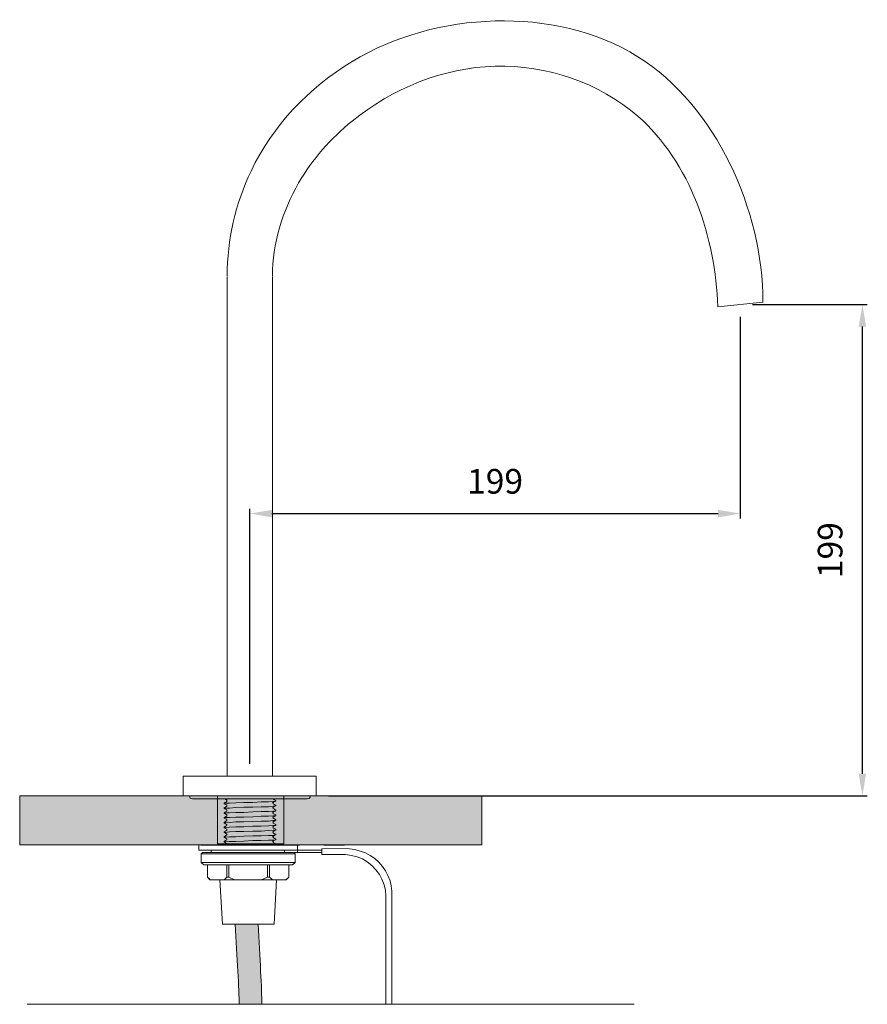
# Model space of a CAD drawing. Units: millimetres. Extents: x 6326 to 6685, y -1595 to -918.
# Drawn here: x 6341 to 6685, y -1318 to -918 of the extents above; entities that cross this region are included whole.
import ezdxf

# ---------------------------------------------------------------- set-up
doc = ezdxf.new("R2010")
doc.units = ezdxf.units.MM
doc.layers.add('IGES level 1', color=7, linetype='Continuous', true_color=0x000000)
doc.styles.add('Arial Regular', font='txt')
doc.dimstyles.new('Default', dxfattribs={"dimscale": 10, "dimtxt": 1, "dimasz": 0.9, "dimexe": 0.2, "dimexo": 0.5, "dimgap": 0.8, "dimtad": 1, "dimtoh": 1, "dimdec": 0, "dimzin": 1, "dimdsep": 46, "dimtxsty": 'Arial Regular', "dimcen": 2.5, "dimadec": 1, "dimazin": 1, "dimtfac": 1, "dimtdec": 4, "dimtix": 1, "dimtofl": 0, "dimtmove": 1, "dimatfit": 3, "dimfxl": 1, "dimtolj": 1, "dimtzin": 1, "dimarcsym": 0})

# ---------------------------------------------------------------- blocks, each defined once
blk = doc.blocks.new('*D1')
at = {"layer": 'Defpoints', "color": 0}
for p in [(6633.61, -1033.67), (6633.61, -1118.56), (6434.48, -1225.16)]:
    blk.add_point(p, dxfattribs=at)
at = {"layer": 'IGES level 1', "color": 0, "lineweight": -2}
for p, q in [((6633.61, -1038.67), (6633.61, -1120.56)), ((6434.48, -1220.16), (6434.48, -1116.56)), ((6443.48, -1118.56), (6624.61, -1118.56))]:
    blk.add_line(p, q, dxfattribs=at)
at = {"layer": 'IGES level 1', "color": 0}
for points in [[(6443.48, -1117.06), (6443.48, -1120.06), (6434.48, -1118.56)], [(6624.61, -1120.06), (6624.61, -1117.06), (6633.61, -1118.56)]]:
    blk.add_solid(points, dxfattribs=at)
at = {"layer": 'IGES level 1', "color": 0, "insert": (6534.05, -1105.46), "char_height": 10, "attachment_point": 5, "style": 'Arial Regular'}
blk.add_mtext('\\A1;199', dxfattribs=at)
blk = doc.blocks.new('*D2')
at = {"layer": 'Defpoints', "color": 0}
for p in [(6633.61, -1033.67), (6683.18, -1033.67), (6461.48, -1233.1)]:
    blk.add_point(p, dxfattribs=at)
at = {"layer": 'IGES level 1', "color": 0, "lineweight": -2}
for p, q in [((6638.61, -1033.67), (6685.18, -1033.67)), ((6683.18, -1224.1), (6683.18, -1042.67)), ((6466.48, -1233.1), (6685.18, -1233.1))]:
    blk.add_line(p, q, dxfattribs=at)
at = {"layer": 'IGES level 1', "color": 0}
for points in [[(6684.68, -1042.67), (6681.68, -1042.67), (6683.18, -1033.67)], [(6681.68, -1224.1), (6684.68, -1224.1), (6683.18, -1233.1)]]:
    blk.add_solid(points, dxfattribs=at)
at = {"layer": 'IGES level 1', "color": 0, "insert": (6670.08, -1133.39), "char_height": 10, "attachment_point": 5, "rotation": 90, "style": 'Arial Regular'}
blk.add_mtext('\\A1;199', dxfattribs=at)

msp = doc.modelspace()

# ---------------------------------------------------------------- hatches: boundary and pattern name
at = {"layer": 'IGES level 1', "true_color": 0x000000, "extrusion": (0, 0, -1)}
msp.add_hatch(color=18, dxfattribs=at).paths.add_polyline_path([(-6528.63, -1253.04), (-6341.04, -1253.04), (-6341.04, -1233.11), (-6528.63, -1233.11)], flags=0)
at = {"layer": 'IGES level 1', "true_color": 0xffffff, "extrusion": (0, 0, -1)}
msp.add_hatch(color=7, dxfattribs=at).paths.add_polyline_path([(-6448.28, -1252.6), (-6421.39, -1252.6), (-6421.39, -1233.11), (-6448.28, -1233.11)], flags=0)
at = {"layer": 'IGES level 1', "true_color": 0x808080, "extrusion": (0, 0, -1)}
msp.add_hatch(color=8, dxfattribs=at).paths.add_polyline_path([(-6437.93, -1285.16), (-6439.33, -1315.16), (-6439.36, -1317.7), (-6430.14, -1317.7), (-6430.1, -1315.17), (-6429.62, -1304.25), (-6428.49, -1285.16)], flags=0)

# ---------------------------------------------------------------- linework, layer by layer
at = {"layer": 'IGES level 1', "color": 253, "lineweight": 0, "true_color": 0xa0a0a0}
msp.add_line((6439.36, -1317.7), (6430.14, -1317.7), dxfattribs=at)
at = {"layer": 'IGES level 1', "color": 18, "lineweight": 0, "true_color": 0x000000}
for points in [[(6425.3, -1116.8), (6425.3, -1022.37)], [(6443.67, -1022.37), (6443.67, -1116.8)], [(6624.43, -1034.63), (6642.8, -1032.7)], [(6425.3, -1225.16), (6425.3, -1116.8)], [(6443.67, -1116.8), (6443.67, -1225.16)], [(6407.48, -1225.16), (6407.48, -1233.1)], [(6461.48, -1225.16), (6461.3, -1225.16), (6460.6, -1225.16), (6459.72, -1225.16), (6458.48, -1225.16), (6456.89, -1225.16), (6454.95, -1225.16), (6452.83, -1225.16), (6450.36, -1225.16), (6447.72, -1225.16), (6445.07, -1225.16), (6442.07, -1225.16), (6439.07, -1225.16), (6436.07, -1225.16), (6432.89, -1225.16), (6429.89, -1225.16), (6426.89, -1225.16), (6424.07, -1225.16), (6421.25, -1225.16), (6418.6, -1225.16), (6416.31, -1225.16), (6414.19, -1225.16), (6412.25, -1225.16), (6410.66, -1225.16), (6409.42, -1225.16), (6408.36, -1225.16), (6407.83, -1225.16), (6407.48, -1225.16)], [(6461.48, -1233.1), (6461.48, -1225.16)], [(6461.48, -1233.1), (6461.3, -1233.1), (6460.6, -1233.1), (6459.72, -1233.1), (6458.48, -1233.1), (6456.89, -1233.1), (6454.95, -1233.1), (6452.83, -1233.1), (6450.36, -1233.1), (6447.72, -1233.1), (6445.07, -1233.1), (6442.07, -1233.1), (6439.07, -1233.1), (6436.07, -1233.1), (6432.89, -1233.1), (6429.89, -1233.1), (6426.89, -1233.1), (6424.07, -1233.1), (6421.25, -1233.1), (6418.6, -1233.1), (6416.31, -1233.1), (6414.19, -1233.1), (6412.25, -1233.1), (6410.66, -1233.1), (6409.42, -1233.1), (6408.36, -1233.1), (6407.83, -1233.1), (6407.48, -1233.1)], [(6409.95, -1233.1), (6410.13, -1233.63), (6410.3, -1233.99), (6410.83, -1234.16), (6411.19, -1234.34)], [(6411.19, -1234.34), (6411.36, -1234.34), (6412.07, -1234.34), (6412.95, -1234.34), (6414.19, -1234.34), (6415.77, -1234.34), (6417.54, -1234.34), (6419.66, -1234.34), (6422.13, -1234.34), (6424.6, -1234.34), (6427.25, -1234.34), (6430.24, -1234.34), (6433.07, -1234.34), (6435.89, -1234.34), (6438.89, -1234.34), (6441.72, -1234.34), (6444.36, -1234.34), (6447.01, -1234.34), (6449.3, -1234.34), (6451.42, -1234.34), (6453.36, -1234.34), (6454.95, -1234.34), (6456.19, -1234.34), (6457.07, -1234.34), (6457.6, -1234.34), (6457.78, -1234.34)], [(6424.07, -1234.34), (6424.6, -1234.51), (6425.13, -1234.87)], [(6445.07, -1235.04), (6444.54, -1234.69), (6444.01, -1234.34)], [(6457.78, -1234.34), (6458.3, -1234.16), (6458.66, -1233.99), (6459.01, -1233.63), (6459.01, -1233.1)], [(6424.07, -1236.28), (6424.6, -1236.1), (6426.19, -1236.1), (6428.83, -1235.93), (6432.01, -1235.75), (6435.72, -1235.75), (6439.07, -1235.57), (6442.07, -1235.57), (6444.01, -1235.4), (6444.89, -1235.22)], [(6425.13, -1235.4), (6424.6, -1235.75), (6424.07, -1235.93)], [(6424.07, -1235.93), (6424.07, -1236.28)], [(6424.07, -1236.28), (6424.6, -1236.63), (6425.13, -1236.81)], [(6424.07, -1238.22), (6424.6, -1238.04), (6426.19, -1238.04), (6428.83, -1237.87), (6432.01, -1237.69), (6435.72, -1237.69), (6439.07, -1237.52), (6442.07, -1237.52), (6444.01, -1237.34), (6444.89, -1237.16)], [(6425.13, -1237.34), (6424.6, -1237.69), (6424.07, -1237.87)], [(6424.07, -1237.87), (6424.07, -1238.22)], [(6424.07, -1238.22), (6424.6, -1238.57), (6425.13, -1238.75)], [(6425.13, -1234.87), (6425.13, -1235.22), (6425.13, -1235.4)], [(6425.13, -1236.81), (6425.13, -1237.16), (6425.13, -1237.34)], [(6443.66, -1235.93), (6444.19, -1235.57), (6444.72, -1235.4)], [(6443.66, -1237.87), (6444.19, -1237.52), (6444.72, -1237.34)], [(6444.01, -1236.28), (6444.01, -1236.1), (6444.01, -1235.93)], [(6445.07, -1236.99), (6444.54, -1236.63), (6444.01, -1236.28)], [(6444.01, -1238.4), (6444.01, -1238.04), (6444.01, -1237.87)], [(6445.07, -1238.93), (6444.54, -1238.57), (6444.01, -1238.22)], [(6445.07, -1235.22), (6445.07, -1235.05)], [(6445.07, -1237.16), (6445.07, -1236.99)], [(6424.07, -1240.16), (6424.6, -1239.98), (6426.19, -1239.98), (6428.83, -1239.81), (6432.01, -1239.81), (6435.72, -1239.63), (6439.07, -1239.46), (6442.07, -1239.46), (6444.01, -1239.28), (6444.89, -1239.28), (6444.89, -1239.1)], [(6425.13, -1239.28), (6424.6, -1239.63), (6424.07, -1239.81)], [(6424.07, -1239.99), (6424.07, -1240.16)], [(6424.07, -1240.16), (6424.6, -1240.52), (6425.13, -1240.69)], [(6424.07, -1242.1), (6424.6, -1241.93), (6426.19, -1241.93), (6428.83, -1241.75), (6432.01, -1241.75), (6435.72, -1241.57), (6439.07, -1241.4), (6442.07, -1241.4), (6444.01, -1241.22), (6444.89, -1241.22), (6444.89, -1241.04)], [(6425.13, -1241.22), (6424.6, -1241.57), (6424.07, -1241.93)], [(6424.07, -1241.93), (6424.07, -1242.1)], [(6424.07, -1242.1), (6424.6, -1242.46), (6425.13, -1242.63)], [(6425.13, -1238.75), (6425.13, -1239.1), (6425.13, -1239.28)], [(6425.13, -1240.69), (6425.13, -1241.04), (6425.13, -1241.22)], [(6425.13, -1242.63), (6425.13, -1242.99), (6425.13, -1243.16)], [(6443.66, -1239.81), (6444.19, -1239.46), (6444.72, -1239.28)], [(6443.66, -1241.75), (6444.19, -1241.58), (6444.72, -1241.22)], [(6444.01, -1240.34), (6444.01, -1239.99), (6444.01, -1239.81)], [(6445.07, -1240.87), (6444.54, -1240.52), (6444.01, -1240.34)], [(6444.01, -1242.28), (6444.01, -1241.93), (6444.01, -1241.75)], [(6445.07, -1242.81), (6444.54, -1242.46), (6444.01, -1242.28)], [(6445.07, -1239.1), (6445.07, -1238.93)], [(6445.07, -1241.04), (6445.07, -1240.87)], [(6425.13, -1243.16), (6424.6, -1243.52), (6424.07, -1243.87)], [(6424.07, -1244.04), (6424.6, -1244.04), (6426.19, -1243.87), (6428.83, -1243.69), (6432.01, -1243.69), (6435.72, -1243.51), (6439.07, -1243.34), (6442.07, -1243.34), (6444.01, -1243.16), (6444.89, -1243.16)], [(6424.07, -1243.87), (6424.07, -1244.04)], [(6424.07, -1244.04), (6424.6, -1244.4), (6425.13, -1244.75)], [(6425.13, -1245.1), (6424.6, -1245.46), (6424.07, -1245.81)], [(6424.07, -1245.99), (6424.6, -1245.99), (6426.19, -1245.81), (6428.83, -1245.63), (6432.01, -1245.63), (6435.72, -1245.46), (6439.07, -1245.46), (6442.07, -1245.28), (6444.01, -1245.1), (6444.89, -1245.1)], [(6424.07, -1245.81), (6424.07, -1245.98)], [(6424.07, -1245.98), (6424.6, -1246.34), (6425.13, -1246.69)], [(6425.13, -1244.75), (6425.13, -1244.93), (6425.13, -1245.1)], [(6425.13, -1246.69), (6425.13, -1246.87), (6425.13, -1247.04)], [(6443.66, -1243.69), (6444.19, -1243.52), (6444.72, -1243.16)], [(6443.66, -1245.63), (6444.19, -1245.46), (6444.72, -1245.1)], [(6444.01, -1244.22), (6444.01, -1243.87), (6444.01, -1243.69)], [(6445.07, -1244.75), (6444.54, -1244.4), (6444.01, -1244.22)], [(6444.01, -1246.16), (6444.01, -1245.81), (6444.01, -1245.63)], [(6445.07, -1246.69), (6444.54, -1246.34), (6444.01, -1246.16)], [(6445.07, -1243.16), (6445.07, -1242.81)], [(6445.07, -1245.1), (6445.07, -1244.75)], [(6445.07, -1247.04), (6445.07, -1246.69)], [(6425.13, -1247.04), (6424.6, -1247.4), (6424.07, -1247.75)], [(6424.07, -1247.93), (6424.6, -1247.93), (6426.19, -1247.75), (6428.83, -1247.57), (6432.01, -1247.57), (6435.72, -1247.4), (6439.07, -1247.4), (6442.07, -1247.22), (6444.01, -1247.04), (6444.89, -1247.04)], [(6424.07, -1247.75), (6424.07, -1247.93)], [(6424.07, -1247.93), (6424.6, -1248.28), (6425.13, -1248.63)], [(6425.13, -1248.98), (6424.6, -1249.34), (6424.07, -1249.69)], [(6424.07, -1249.87), (6424.6, -1249.87), (6426.19, -1249.69), (6428.83, -1249.69), (6432.01, -1249.52), (6435.72, -1249.34), (6439.07, -1249.34), (6442.07, -1249.16), (6444.01, -1249.16), (6444.89, -1248.99)], [(6424.07, -1249.69), (6424.07, -1249.87)], [(6424.07, -1249.87), (6424.6, -1250.22), (6425.13, -1250.57)], [(6425.13, -1248.63), (6425.13, -1248.81), (6425.13, -1248.99)], [(6425.13, -1250.57), (6425.13, -1250.75), (6425.13, -1250.93)], [(6443.66, -1247.75), (6444.19, -1247.4), (6444.72, -1247.04)], [(6443.66, -1249.69), (6444.19, -1249.34), (6444.72, -1248.98)], [(6444.01, -1248.1), (6444.01, -1247.93), (6444.01, -1247.57)], [(6445.07, -1248.63), (6444.54, -1248.46), (6444.01, -1248.1)], [(6444.01, -1250.04), (6444.01, -1249.87), (6444.01, -1249.52)], [(6445.07, -1250.57), (6444.54, -1250.4), (6444.01, -1250.04)], [(6445.07, -1248.98), (6445.07, -1248.63)], [(6445.07, -1250.93), (6445.07, -1250.57)], [(6413.83, -1253.04), (6413.83, -1255.16)], [(6454.6, -1253.05), (6454.42, -1253.05), (6453.89, -1253.05), (6453.01, -1253.05), (6451.78, -1253.05), (6450.19, -1253.05), (6448.42, -1253.05), (6446.3, -1253.05), (6444.19, -1253.05), (6441.72, -1253.05), (6439.07, -1253.05), (6436.6, -1253.05), (6433.78, -1253.05), (6431.13, -1253.05), (6428.66, -1253.05), (6426.01, -1253.05), (6423.72, -1253.05), (6421.6, -1253.05), (6419.66, -1253.05), (6418.07, -1253.05), (6416.66, -1253.05), (6415.6, -1253.05), (6414.89, -1253.05), (6414.54, -1253.05)], [(6425.13, -1250.93), (6424.6, -1251.28), (6424.07, -1251.63)], [(6424.07, -1251.81), (6424.6, -1251.81), (6426.19, -1251.63), (6428.83, -1251.63), (6432.01, -1251.46), (6435.72, -1251.28), (6439.07, -1251.28), (6442.07, -1251.1), (6444.01, -1251.1), (6444.89, -1250.93)], [(6424.07, -1251.63), (6424.07, -1251.81)], [(6424.07, -1251.81), (6424.6, -1252.16), (6425.13, -1252.52)], [(6425.13, -1252.87), (6424.77, -1253.04)], [(6425.13, -1252.51), (6425.13, -1252.69), (6425.13, -1253.04)], [(6441.72, -1253.05), (6442.07, -1253.05), (6444.01, -1253.05), (6444.89, -1252.87)], [(6443.66, -1251.63), (6444.19, -1251.28), (6444.72, -1250.93)], [(6444.01, -1251.99), (6444.01, -1251.81), (6444.01, -1251.46)], [(6445.07, -1252.51), (6444.54, -1252.34), (6444.01, -1251.99)], [(6444.36, -1253.05), (6444.72, -1252.87)], [(6445.07, -1252.87), (6445.07, -1252.69)], [(6453.89, -1255.16), (6453.89, -1253.04)], [(6492.19, -1273.15), (6492.19, -1271.84), (6491.9, -1269.65), (6491.45, -1267.61), (6490.57, -1265.43), (6489.53, -1263.54), (6488.35, -1261.79), (6486.87, -1260.04), (6485.25, -1258.59), (6483.33, -1257.27), (6481.41, -1256.25), (6479.34, -1255.53), (6477.12, -1254.94), (6474.91, -1254.65), (6463.77, -1254.51)], [(6472.95, -1253.05), (6464.48, -1253.05)], [(6453.72, -1255.16), (6453.19, -1255.16), (6452.3, -1255.16), (6451.07, -1255.16), (6449.48, -1255.16), (6447.72, -1255.16), (6445.6, -1255.16), (6443.48, -1255.16), (6441.01, -1255.16), (6438.36, -1255.16), (6435.89, -1255.16), (6433.07, -1255.16), (6430.42, -1255.16), (6427.95, -1255.16), (6425.3, -1255.16), (6423.01, -1255.16), (6420.89, -1255.16), (6418.95, -1255.16), (6417.36, -1255.16), (6415.95, -1255.16), (6414.89, -1255.16), (6414.19, -1255.16), (6413.83, -1255.16)], [(6415.25, -1256.04), (6414.72, -1256.57)], [(6433.78, -1256.57), (6431.3, -1256.57), (6428.66, -1256.57), (6426.19, -1256.57), (6423.89, -1256.57), (6421.77, -1256.57), (6419.83, -1256.57), (6418.25, -1256.57), (6417.01, -1256.57), (6415.95, -1256.57), (6415.25, -1256.57), (6414.89, -1256.57), (6414.72, -1256.57)], [(6414.72, -1256.57), (6414.72, -1260.1)], [(6415.25, -1256.04), (6415.6, -1256.04), (6416.13, -1256.04), (6417.19, -1256.04), (6418.42, -1256.04), (6420.01, -1256.04), (6421.95, -1256.04), (6424.07, -1256.04), (6426.36, -1256.04), (6428.66, -1256.04), (6431.3, -1256.04), (6433.78, -1256.04)], [(6418.78, -1255.16), (6418.78, -1256.04)], [(6452.83, -1256.57), (6452.48, -1256.57), (6451.77, -1256.57), (6450.72, -1256.57), (6449.3, -1256.57), (6447.72, -1256.57), (6445.78, -1256.57), (6443.66, -1256.57), (6441.36, -1256.57), (6438.89, -1256.57), (6436.42, -1256.57), (6433.77, -1256.57)], [(6433.78, -1256.04), (6436.42, -1256.04), (6438.89, -1256.04), (6441.36, -1256.04), (6443.66, -1256.04), (6445.78, -1256.04), (6447.54, -1256.04), (6449.13, -1256.04), (6450.36, -1256.04), (6451.42, -1256.04), (6451.95, -1256.04), (6452.13, -1256.04)], [(6448.6, -1255.16), (6448.6, -1256.04)], [(6452.13, -1256.04), (6453.89, -1256.04)], [(6452.83, -1256.57), (6452.3, -1256.04)], [(6452.83, -1260.1), (6452.83, -1256.57)], [(6453.72, -1255.16), (6453.89, -1255.16)], [(6453.89, -1255.16), (6463.77, -1255.16)], [(6453.89, -1256.04), (6453.89, -1255.16)], [(6453.89, -1256.04), (6463.77, -1256.04)], [(6463.77, -1254.8), (6463.77, -1255.69), (6463.77, -1256.21), (6463.77, -1256.74), (6463.77, -1256.92)], [(6463.77, -1256.92), (6472.24, -1256.92)], [(6472.24, -1256.92), (6473.3, -1256.92), (6475.77, -1257.27), (6478.07, -1257.8), (6480.19, -1258.69), (6482.13, -1259.92), (6484.07, -1261.33), (6485.66, -1263.1), (6487.07, -1265.04), (6488.13, -1266.98), (6489.01, -1269.27), (6489.54, -1271.57), (6489.71, -1273.68), (6489.71, -1274.39)], [(6414.72, -1260.1), (6414.89, -1260.1), (6415.25, -1260.1), (6415.95, -1260.1), (6417.01, -1260.1), (6418.25, -1260.1), (6419.83, -1260.1), (6421.77, -1260.1), (6423.89, -1260.1), (6426.19, -1260.1), (6428.66, -1260.1), (6431.3, -1260.1), (6433.78, -1260.1), (6436.42, -1260.1), (6438.89, -1260.1), (6441.36, -1260.1), (6443.66, -1260.1), (6445.77, -1260.1), (6447.72, -1260.1), (6449.3, -1260.1), (6450.72, -1260.1), (6451.77, -1260.1), (6452.48, -1260.1), (6452.83, -1260.1)], [(6414.72, -1260.1), (6415.78, -1261.16)], [(6451.77, -1261.16), (6451.25, -1261.16), (6450.54, -1261.16), (6449.48, -1261.16), (6448.07, -1261.16), (6446.3, -1261.16), (6444.36, -1261.16), (6442.25, -1261.16), (6439.95, -1261.16), (6437.48, -1261.16), (6435.01, -1261.16), (6432.54, -1261.16), (6430.07, -1261.16), (6427.6, -1261.16), (6425.3, -1261.16), (6423.19, -1261.16), (6421.25, -1261.16), (6419.66, -1261.16), (6418.25, -1261.16), (6417.19, -1261.16), (6416.3, -1261.16), (6415.95, -1261.16), (6415.78, -1261.16)], [(6417.36, -1266.1), (6417.36, -1261.16)], [(6417.36, -1261.16), (6417.36, -1266.1)], [(6425.13, -1261.16), (6425.13, -1266.1)], [(6426.01, -1266.1), (6426.01, -1261.16)], [(6441.72, -1261.16), (6441.72, -1266.1)], [(6442.42, -1266.1), (6442.42, -1261.16)], [(6450.36, -1261.16), (6450.36, -1266.1)], [(6450.36, -1266.1), (6450.36, -1261.16)], [(6451.77, -1261.16), (6452.83, -1260.1)], [(6418.42, -1267.16), (6418.07, -1266.81), (6417.36, -1266.1)], [(6417.36, -1266.1), (6418.25, -1267.16)], [(6425.13, -1266.1), (6424.07, -1267.16)], [(6425.13, -1266.1), (6425.3, -1266.1), (6425.48, -1266.1), (6425.66, -1266.1), (6425.83, -1266.1), (6426.01, -1266.1)], [(6428.3, -1267.16), (6426.01, -1266.1)], [(6441.72, -1266.1), (6441.36, -1266.28), (6439.25, -1267.16)], [(6441.72, -1266.1), (6441.89, -1266.1), (6442.07, -1266.1), (6442.25, -1266.1), (6442.42, -1266.1)], [(6443.66, -1267.16), (6443.3, -1266.81), (6442.42, -1266.1)], [(6450.36, -1266.1), (6449.13, -1267.16)], [(6449.3, -1267.16), (6450.36, -1266.1)], [(6418.42, -1267.16), (6418.25, -1267.16)], [(6424.07, -1267.16), (6418.42, -1267.16)], [(6422.3, -1267.16), (6423.36, -1285.16)], [(6428.3, -1267.16), (6427.78, -1267.16), (6427.25, -1267.16), (6426.54, -1267.16), (6426.01, -1267.16), (6425.48, -1267.16), (6424.95, -1267.16), (6424.42, -1267.16), (6424.07, -1267.16)], [(6439.25, -1267.16), (6428.3, -1267.16)], [(6443.66, -1267.16), (6443.13, -1267.16), (6442.6, -1267.16), (6442.07, -1267.16), (6441.54, -1267.16), (6441.01, -1267.16), (6440.48, -1267.16), (6439.95, -1267.16), (6439.25, -1267.16)], [(6449.13, -1267.16), (6443.66, -1267.16)], [(6444.36, -1285.16), (6445.25, -1267.16)], [(6449.3, -1267.16), (6449.13, -1267.16)], [(6489.71, -1274.39), (6489.71, -1317.7)], [(6492.19, -1317.7), (6492.19, -1273.15)], [(6423.36, -1285.16), (6423.54, -1285.16), (6424.07, -1285.16), (6424.95, -1285.16), (6426.01, -1285.16), (6427.42, -1285.16), (6429.19, -1285.16), (6430.95, -1285.16), (6432.89, -1285.16), (6434.83, -1285.16), (6436.6, -1285.16), (6438.54, -1285.16), (6440.13, -1285.16), (6441.54, -1285.16), (6442.77, -1285.16), (6443.66, -1285.16), (6444.19, -1285.16), (6444.36, -1285.16)], [(6344.04, -1317.7), (6590.58, -1317.7)]]:
    msp.add_lwpolyline(points, dxfattribs=at)
for points in [[(6528.63, -1233.11), (6528.63, -1253.04), (6341.04, -1253.04), (6341.04, -1233.11)], [(6448.28, -1233.11), (6448.28, -1252.6), (6421.39, -1252.6), (6421.39, -1233.11)]]:
    msp.add_lwpolyline(points, close=True, dxfattribs=at)
for points in [[(6476.05, -935.07), (6493.46, -924.61), (6513.57, -919.16), (6534.05, -918.64)], [(6534.05, -918.64), (6554.36, -918.12), (6575.04, -922.44), (6592.05, -933.14)], [(6592.05, -933.14), (6623.84, -953.14), (6642.8, -995.45), (6642.8, -1032.7)], [(6434.97, -979.54), (6443.81, -961.13), (6458.57, -945.57), (6476.05, -935.07)], [(6476.05, -959.24), (6492.3, -946.06), (6512.9, -937.57), (6534.05, -937)], [(6534.05, -937), (6554.98, -936.44), (6576.45, -943.63), (6592.05, -957.3)], [(6592.05, -957.3), (6613.33, -975.96), (6623.68, -1006.7), (6624.43, -1034.63)], [(6454.3, -984.37), (6459.9, -974.68), (6467.36, -966.29), (6476.05, -959.24)], [(6425.3, -1022.07), (6425.3, -1007.53), (6428.6, -992.79), (6434.97, -979.54)], [(6443.67, -1022.07), (6443.67, -1009.01), (6447.7, -995.79), (6454.3, -984.37)]]:
    msp.add_open_spline(points, degree=3, dxfattribs=at)
at = {"layer": 'IGES level 1', "color": 253, "lineweight": 0, "true_color": 0xa0a0a0}
for points in [[(6430.14, -1317.7), (6430.14, -1311.85), (6429.3, -1298.52), (6428.49, -1285.16)], [(6437.93, -1285.16), (6438.56, -1298.51), (6439.36, -1311.83), (6439.36, -1317.7)]]:
    msp.add_open_spline(points, degree=3, dxfattribs=at)

# ---------------------------------------------------------------- dimensions: what is measured, and where the dimension line sits
at = {"layer": 'IGES level 1'}
dim = msp.add_linear_dim(base=(6633.61, -1118.56), p1=(6434.48, -1225.16), p2=(6633.61, -1033.67), dimstyle='Default', override={"dimscale": 10, "dimtxt": 1, "dimasz": 0.9, "dimexe": 0.2, "dimexo": 0.5, "dimgap": 0.8, "dimtad": 1, "dimtih": 0, "dimtoh": 0, "dimdec": 0, "dimzin": 1, "dimtxsty": 'Arial Regular', "dimsah": 0, "dimcen": 2.5, "dimadec": 1, "dimazin": 1, "dimtix": 0, "dimtmove": 0, "dimtzin": 1}, dxfattribs=at)
dim.commit()
dim.dimension.update_dxf_attribs({"geometry": '*D1', "text_midpoint": (6534.05, -1105.46)})
dim = msp.add_linear_dim(base=(6683.18, -1033.67), p1=(6461.48, -1233.1), p2=(6633.61, -1033.67), angle=90, dimstyle='Default', override={"dimscale": 10, "dimtxt": 1, "dimasz": 0.9, "dimexe": 0.2, "dimexo": 0.5, "dimgap": 0.8, "dimtad": 1, "dimtih": 0, "dimtoh": 0, "dimdec": 0, "dimzin": 1, "dimtxsty": 'Arial Regular', "dimsah": 0, "dimcen": 2.5, "dimadec": 1, "dimazin": 1, "dimtix": 0, "dimtmove": 0, "dimtzin": 1}, dxfattribs=at)
dim.commit()
dim.dimension.update_dxf_attribs({"geometry": '*D2', "text_midpoint": (6670.08, -1133.39)})

doc.saveas('drawing.dxf')
